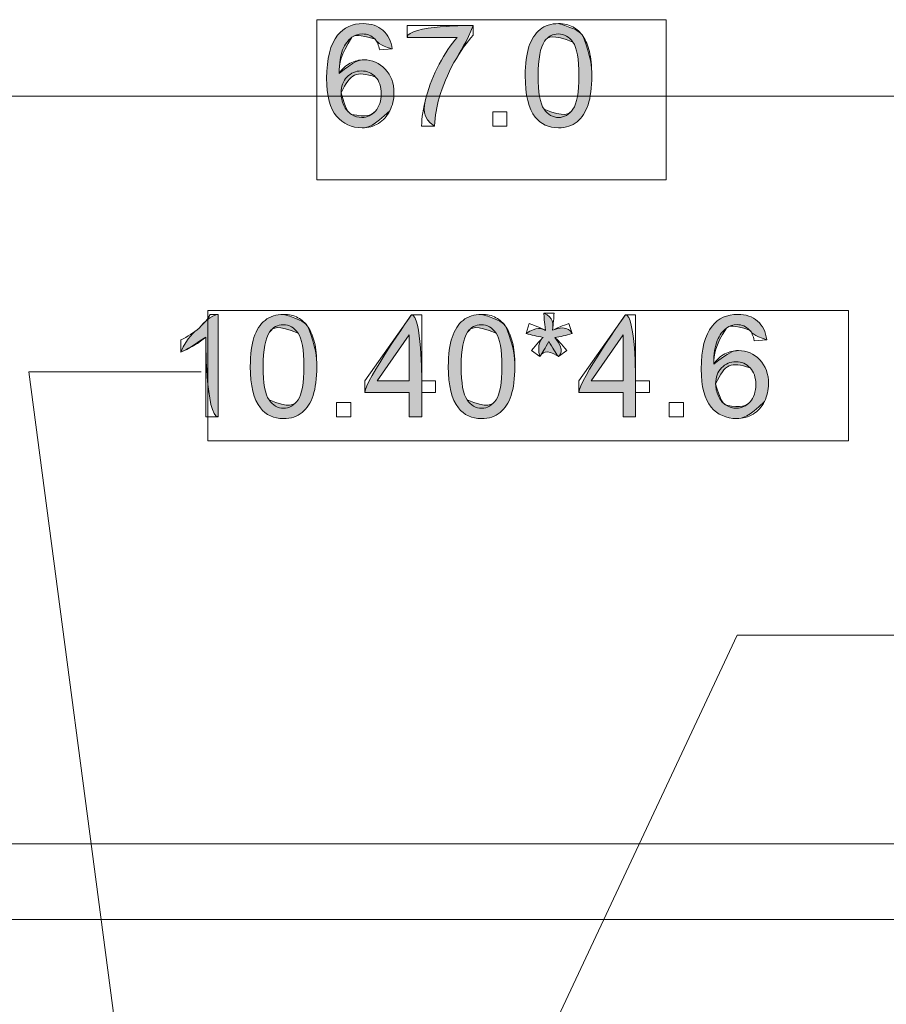
# Model space of a CAD drawing. Units: inches. Extents: x 0 to 6, y 0.87 to 5.13.
# Drawn here: x 3.1 to 3.36, y 3.62 to 3.92 of the extents above; entities that cross this region are included whole.
import ezdxf

# ---------------------------------------------------------------- set-up
doc = ezdxf.new("R2010")
doc.units = ezdxf.units.IN
doc.header["$MEASUREMENT"] = 0
doc.layers.add('slide profiles', color=7, linetype='Continuous')

# ---------------------------------------------------------------- blocks, each defined once
blk = doc.blocks.new('block 2858')
at = {"layer": 'slide profiles', "color": 7, "lineweight": 9, "true_color": 0xffffff}
blk.add_lwpolyline([(0.60037, 3.6681), (3.42091, 3.6681)], dxfattribs=at)
blk = doc.blocks.new('block 2859')
at = {"layer": 'slide profiles', "color": 7, "lineweight": 9, "true_color": 0xffffff}
blk.add_lwpolyline([(0.60037, 3.64536), (3.42091, 3.64536)], dxfattribs=at)
blk = doc.blocks.new('block 3457')
at = {"layer": 'slide profiles', "color": 7, "lineweight": 9, "true_color": 0xffffff}
blk.add_lwpolyline([(3.1581, 3.78933), (3.35081, 3.78933), (3.35081, 3.82848), (3.1581, 3.82848), (3.1581, 3.78933)], dxfattribs=at)
blk = doc.blocks.new('block 3458')
at = {"layer": 'slide profiles', "color": 7, "lineweight": 9, "true_color": 0xffffff}
blk.add_open_spline([(3.16125, 3.79651), (3.16125, 3.79651), (3.15748, 3.79651), (3.15748, 3.79651), (3.15748, 3.79651), (3.15748, 3.8205), (3.15748, 3.8205), (3.15658, 3.81963), (3.1554, 3.81878), (3.15392, 3.81791), (3.15245, 3.81704), (3.15112, 3.81639), (3.14996, 3.81597), (3.14996, 3.81597), (3.14996, 3.81961), (3.14996, 3.81961), (3.15206, 3.8206), (3.1539, 3.82179), (3.15548, 3.8232), (3.15705, 3.82461), (3.15816, 3.82598), (3.15883, 3.82731), (3.15883, 3.82731), (3.16125, 3.82731), (3.16125, 3.82731), (3.16125, 3.82731), (3.16125, 3.79651), (3.16125, 3.79651)], degree=3, knots=[0, 0, 0, 0, 1, 1, 1, 2, 2, 2, 3, 3, 3, 4, 4, 4, 5, 5, 5, 6, 6, 6, 7, 7, 7, 8, 8, 8, 9, 9, 9, 9], dxfattribs=at)
blk = doc.blocks.new('block 3459')
at = {"layer": 'slide profiles', "true_color": 0x231f20}
h = blk.add_hatch(color=179, dxfattribs=at)
h.dxf.hatch_style = 2
edge = h.paths.add_edge_path()
edge.add_spline(control_points=[(3.16125, 3.79651), (3.15748, 3.79651), (3.15748, 3.8205), (3.15748, 3.8205), (3.15245, 3.81704), (3.15112, 3.81639), (3.14996, 3.81597), (3.15206, 3.8206), (3.1539, 3.82179), (3.15548, 3.8232), (3.15883, 3.82731), (3.16125, 3.82731), (3.16125, 3.82731), (3.16125, 3.82731), (3.16125, 3.79651), (3.16125, 3.79651)], knot_values=[0, 0, 0, 0, 1, 1, 1, 2, 2, 2, 3, 3, 3, 4, 4, 4, 5, 5, 5, 5], degree=3, periodic=1)
at = {"layer": 'slide profiles', "lineweight": 0}
blk.add_open_spline([(3.16125, 3.79651), (3.15748, 3.79651), (3.15748, 3.8205), (3.15748, 3.8205), (3.15245, 3.81704), (3.15112, 3.81639), (3.14996, 3.81597), (3.15206, 3.8206), (3.1539, 3.82179), (3.15548, 3.8232), (3.15883, 3.82731), (3.16125, 3.82731), (3.16125, 3.82731), (3.16125, 3.82731), (3.16125, 3.79651), (3.16125, 3.79651)], degree=3, knots=[0, 0, 0, 0, 1, 1, 1, 2, 2, 2, 3, 3, 3, 4, 4, 4, 5, 5, 5, 5], dxfattribs=at)
blk = doc.blocks.new('block 3460')
at = {"layer": 'slide profiles', "color": 7, "lineweight": 9, "true_color": 0xffffff}
blk.add_open_spline([(3.1709, 3.81163), (3.1709, 3.81527), (3.17126, 3.81818), (3.17201, 3.82039), (3.17276, 3.8226), (3.17387, 3.8243), (3.17535, 3.82551), (3.17681, 3.8267), (3.17867, 3.82731), (3.18089, 3.82731), (3.18254, 3.82731), (3.18399, 3.82697), (3.18522, 3.82631), (3.18647, 3.82564), (3.1875, 3.82469), (3.1883, 3.82345), (3.18911, 3.8222), (3.18975, 3.82068), (3.19021, 3.81889), (3.19067, 3.8171), (3.19089, 3.81467), (3.19089, 3.81163), (3.19089, 3.80804), (3.19052, 3.80514), (3.18979, 3.80292), (3.18905, 3.80071), (3.18795, 3.799), (3.18647, 3.7978), (3.185, 3.79659), (3.18315, 3.79598), (3.18089, 3.79598), (3.17794, 3.79598), (3.17562, 3.79705), (3.17394, 3.79917), (3.1719, 3.80172), (3.1709, 3.80588), (3.1709, 3.81163)], degree=3, knots=[0, 0, 0, 0, 1, 1, 1, 2, 2, 2, 3, 3, 3, 4, 4, 4, 5, 5, 5, 6, 6, 6, 7, 7, 7, 8, 8, 8, 9, 9, 9, 10, 10, 10, 11, 11, 11, 12, 12, 12, 12], dxfattribs=at)
blk = doc.blocks.new('block 3461')
at = {"layer": 'slide profiles', "color": 7, "lineweight": 9, "true_color": 0xffffff}
blk.add_open_spline([(3.17476, 3.81163), (3.17476, 3.8066), (3.17536, 3.80325), (3.17654, 3.80158), (3.17771, 3.79991), (3.17917, 3.79909), (3.18089, 3.79909), (3.18263, 3.79909), (3.18408, 3.79991), (3.18526, 3.8016), (3.18644, 3.80326), (3.18703, 3.80661), (3.18703, 3.81163), (3.18703, 3.81668), (3.18644, 3.82004), (3.18526, 3.8217), (3.18408, 3.82336), (3.18262, 3.82419), (3.18085, 3.82419), (3.17913, 3.82419), (3.17775, 3.82346), (3.17672, 3.82199), (3.17542, 3.82012), (3.17476, 3.81666), (3.17476, 3.81163)], degree=3, knots=[0, 0, 0, 0, 1, 1, 1, 2, 2, 2, 3, 3, 3, 4, 4, 4, 5, 5, 5, 6, 6, 6, 7, 7, 7, 8, 8, 8, 8], dxfattribs=at)
blk = doc.blocks.new('block 3462')
at = {"layer": 'slide profiles', "true_color": 0x231f20}
h = blk.add_hatch(color=179, dxfattribs=at)
h.dxf.hatch_style = 2
edge = h.paths.add_edge_path()
edge.add_spline(control_points=[(3.1709, 3.81163), (3.1709, 3.81527), (3.17126, 3.81818), (3.17201, 3.82039), (3.17276, 3.8226), (3.17387, 3.8243), (3.17535, 3.82551), (3.17681, 3.8267), (3.17867, 3.82731), (3.18089, 3.82731), (3.18647, 3.82564), (3.1875, 3.82469), (3.1883, 3.82345), (3.19067, 3.8171), (3.19089, 3.81467), (3.19089, 3.81163), (3.19089, 3.80804), (3.19052, 3.80514), (3.18979, 3.80292), (3.18905, 3.80071), (3.18795, 3.799), (3.18647, 3.7978), (3.185, 3.79659), (3.18315, 3.79598), (3.18089, 3.79598), (3.17794, 3.79598), (3.17562, 3.79705), (3.17394, 3.79917), (3.1719, 3.80172), (3.1709, 3.80588), (3.1709, 3.81163)], knot_values=[0, 0, 0, 0, 1, 1, 1, 2, 2, 2, 3, 3, 3, 4, 4, 4, 5, 5, 5, 6, 6, 6, 7, 7, 7, 8, 8, 8, 9, 9, 9, 10, 10, 10, 10], degree=3, periodic=1)
edge = h.paths.add_edge_path()
edge.add_spline(control_points=[(3.17476, 3.81163), (3.17476, 3.8066), (3.17536, 3.80325), (3.17654, 3.80158), (3.18263, 3.79909), (3.18408, 3.79991), (3.18526, 3.8016), (3.18644, 3.80326), (3.18703, 3.80661), (3.18703, 3.81163), (3.18703, 3.81668), (3.18644, 3.82004), (3.18526, 3.8217), (3.17913, 3.82419), (3.17775, 3.82346), (3.17672, 3.82199), (3.17542, 3.82012), (3.17476, 3.81666), (3.17476, 3.81163)], knot_values=[0, 0, 0, 0, 1, 1, 1, 2, 2, 2, 3, 3, 3, 4, 4, 4, 5, 5, 5, 6, 6, 6, 6], degree=3, periodic=1)
at = {"layer": 'slide profiles', "lineweight": 0}
for points, knots in [([(3.1709, 3.81163), (3.1709, 3.81527), (3.17126, 3.81818), (3.17201, 3.82039), (3.17276, 3.8226), (3.17387, 3.8243), (3.17535, 3.82551), (3.17681, 3.8267), (3.17867, 3.82731), (3.18089, 3.82731), (3.18647, 3.82564), (3.1875, 3.82469), (3.1883, 3.82345), (3.19067, 3.8171), (3.19089, 3.81467), (3.19089, 3.81163), (3.19089, 3.80804), (3.19052, 3.80514), (3.18979, 3.80292), (3.18905, 3.80071), (3.18795, 3.799), (3.18647, 3.7978), (3.185, 3.79659), (3.18315, 3.79598), (3.18089, 3.79598), (3.17794, 3.79598), (3.17562, 3.79705), (3.17394, 3.79917), (3.1719, 3.80172), (3.1709, 3.80588), (3.1709, 3.81163)], [0, 0, 0, 0, 1, 1, 1, 2, 2, 2, 3, 3, 3, 4, 4, 4, 5, 5, 5, 6, 6, 6, 7, 7, 7, 8, 8, 8, 9, 9, 9, 10, 10, 10, 10]), ([(3.17476, 3.81163), (3.17476, 3.8066), (3.17536, 3.80325), (3.17654, 3.80158), (3.18263, 3.79909), (3.18408, 3.79991), (3.18526, 3.8016), (3.18644, 3.80326), (3.18703, 3.80661), (3.18703, 3.81163), (3.18703, 3.81668), (3.18644, 3.82004), (3.18526, 3.8217), (3.17913, 3.82419), (3.17775, 3.82346), (3.17672, 3.82199), (3.17542, 3.82012), (3.17476, 3.81666), (3.17476, 3.81163)], [0, 0, 0, 0, 1, 1, 1, 2, 2, 2, 3, 3, 3, 4, 4, 4, 5, 5, 5, 6, 6, 6, 6])]:
    blk.add_open_spline(points, degree=3, knots=knots, dxfattribs=at)
blk = doc.blocks.new('block 3463')
at = {"layer": 'slide profiles', "color": 7, "lineweight": 9, "true_color": 0xffffff}
blk.add_lwpolyline([(3.19685, 3.79651), (3.19685, 3.80079), (3.20113, 3.80079), (3.20113, 3.79651), (3.19685, 3.79651)], dxfattribs=at)
blk = doc.blocks.new('block 3464')
at = {"layer": 'slide profiles', "lineweight": 0}
blk.add_lwpolyline([(3.19685, 3.79651), (3.19685, 3.79651)], dxfattribs=at)
blk = doc.blocks.new('block 3465')
at = {"layer": 'slide profiles', "color": 7, "lineweight": 9, "true_color": 0xffffff}
blk.add_lwpolyline([(3.2187, 3.79651), (3.2187, 3.80385), (3.20539, 3.80385), (3.20539, 3.80731), (3.21939, 3.82718), (3.22247, 3.82718), (3.22247, 3.80731), (3.2266, 3.80731), (3.2266, 3.80385), (3.22247, 3.80385), (3.22247, 3.79651), (3.2187, 3.79651)], dxfattribs=at)
blk = doc.blocks.new('block 3466')
at = {"layer": 'slide profiles', "color": 7, "lineweight": 9, "true_color": 0xffffff}
blk.add_lwpolyline([(3.2187, 3.80731), (3.2187, 3.82114), (3.20909, 3.80731), (3.2187, 3.80731)], dxfattribs=at)
blk = doc.blocks.new('block 3467')
at = {"layer": 'slide profiles', "true_color": 0x231f20}
h = blk.add_hatch(color=179, dxfattribs=at)
h.dxf.hatch_style = 2
edge = h.paths.add_edge_path()
edge.add_spline(control_points=[(3.2187, 3.79651), (3.2187, 3.79651), (3.2187, 3.80385), (3.2187, 3.80385), (3.2187, 3.80385), (3.20539, 3.80385), (3.20539, 3.80385), (3.20539, 3.80731), (3.21939, 3.82718), (3.21939, 3.82718), (3.22247, 3.82718), (3.22247, 3.80731), (3.22247, 3.80731), (3.22247, 3.80385), (3.22247, 3.79651), (3.22247, 3.79651), (3.2187, 3.79651), (3.2187, 3.79651), (3.2187, 3.79651)], knot_values=[0, 0, 0, 0, 1, 1, 1, 2, 2, 2, 3, 3, 3, 4, 4, 4, 5, 5, 5, 6, 6, 6, 6], degree=3, periodic=1)
h.paths.add_polyline_path([(3.2187, 3.80731), (3.2187, 3.82114), (3.20909, 3.80731)])
at = {"layer": 'slide profiles', "lineweight": 0}
blk.add_lwpolyline([(3.2187, 3.80731), (3.2187, 3.82114), (3.20909, 3.80731), (3.2187, 3.80731), (3.2187, 3.80731)], dxfattribs=at)
blk.add_open_spline([(3.2187, 3.79651), (3.2187, 3.79651), (3.2187, 3.80385), (3.2187, 3.80385), (3.2187, 3.80385), (3.20539, 3.80385), (3.20539, 3.80385), (3.20539, 3.80731), (3.21939, 3.82718), (3.21939, 3.82718), (3.22247, 3.82718), (3.22247, 3.80731), (3.22247, 3.80731), (3.22247, 3.80385), (3.22247, 3.79651), (3.22247, 3.79651), (3.2187, 3.79651), (3.2187, 3.79651), (3.2187, 3.79651)], degree=3, knots=[0, 0, 0, 0, 1, 1, 1, 2, 2, 2, 3, 3, 3, 4, 4, 4, 5, 5, 5, 6, 6, 6, 6], dxfattribs=at)
blk = doc.blocks.new('block 3468')
at = {"layer": 'slide profiles', "color": 7, "lineweight": 9, "true_color": 0xffffff}
blk.add_open_spline([(3.23046, 3.81163), (3.23046, 3.81527), (3.23083, 3.81818), (3.23158, 3.82039), (3.23233, 3.8226), (3.23344, 3.8243), (3.2349, 3.82551), (3.23638, 3.8267), (3.23823, 3.82731), (3.24046, 3.82731), (3.24211, 3.82731), (3.24354, 3.82697), (3.24479, 3.82631), (3.24603, 3.82564), (3.24706, 3.82469), (3.24787, 3.82345), (3.24867, 3.8222), (3.24931, 3.82068), (3.24977, 3.81889), (3.25023, 3.8171), (3.25046, 3.81467), (3.25046, 3.81163), (3.25046, 3.80804), (3.25009, 3.80514), (3.24935, 3.80292), (3.24862, 3.80071), (3.2475, 3.799), (3.24604, 3.7978), (3.24456, 3.79659), (3.2427, 3.79598), (3.24046, 3.79598), (3.23751, 3.79598), (3.23518, 3.79705), (3.23349, 3.79917), (3.23147, 3.80172), (3.23046, 3.80588), (3.23046, 3.81163)], degree=3, knots=[0, 0, 0, 0, 1, 1, 1, 2, 2, 2, 3, 3, 3, 4, 4, 4, 5, 5, 5, 6, 6, 6, 7, 7, 7, 8, 8, 8, 9, 9, 9, 10, 10, 10, 11, 11, 11, 12, 12, 12, 12], dxfattribs=at)
blk = doc.blocks.new('block 3469')
at = {"layer": 'slide profiles', "color": 7, "lineweight": 9, "true_color": 0xffffff}
blk.add_open_spline([(3.23433, 3.81163), (3.23433, 3.8066), (3.23492, 3.80325), (3.2361, 3.80158), (3.23728, 3.79991), (3.23873, 3.79909), (3.24046, 3.79909), (3.24219, 3.79909), (3.24364, 3.79991), (3.24482, 3.8016), (3.246, 3.80326), (3.2466, 3.80661), (3.2466, 3.81163), (3.2466, 3.81668), (3.246, 3.82004), (3.24482, 3.8217), (3.24364, 3.82336), (3.24217, 3.82419), (3.24042, 3.82419), (3.23869, 3.82419), (3.2373, 3.82346), (3.23627, 3.82199), (3.23499, 3.82012), (3.23433, 3.81666), (3.23433, 3.81163)], degree=3, knots=[0, 0, 0, 0, 1, 1, 1, 2, 2, 2, 3, 3, 3, 4, 4, 4, 5, 5, 5, 6, 6, 6, 7, 7, 7, 8, 8, 8, 8], dxfattribs=at)
blk = doc.blocks.new('block 3470')
at = {"layer": 'slide profiles', "true_color": 0x231f20}
h = blk.add_hatch(color=179, dxfattribs=at)
h.dxf.hatch_style = 2
edge = h.paths.add_edge_path()
edge.add_spline(control_points=[(3.23046, 3.81163), (3.23046, 3.81527), (3.23083, 3.81818), (3.23158, 3.82039), (3.23233, 3.8226), (3.23344, 3.8243), (3.2349, 3.82551), (3.23638, 3.8267), (3.23823, 3.82731), (3.24046, 3.82731), (3.24603, 3.82564), (3.24706, 3.82469), (3.24787, 3.82345), (3.25023, 3.8171), (3.25046, 3.81467), (3.25046, 3.81163), (3.25046, 3.80804), (3.25009, 3.80514), (3.24935, 3.80292), (3.24862, 3.80071), (3.2475, 3.799), (3.24604, 3.7978), (3.24456, 3.79659), (3.2427, 3.79598), (3.24046, 3.79598), (3.23751, 3.79598), (3.23518, 3.79705), (3.23349, 3.79917), (3.23147, 3.80172), (3.23046, 3.80588), (3.23046, 3.81163)], knot_values=[0, 0, 0, 0, 1, 1, 1, 2, 2, 2, 3, 3, 3, 4, 4, 4, 5, 5, 5, 6, 6, 6, 7, 7, 7, 8, 8, 8, 9, 9, 9, 10, 10, 10, 10], degree=3, periodic=1)
edge = h.paths.add_edge_path()
edge.add_spline(control_points=[(3.23433, 3.81163), (3.23433, 3.8066), (3.23492, 3.80325), (3.2361, 3.80158), (3.24219, 3.79909), (3.24364, 3.79991), (3.24482, 3.8016), (3.246, 3.80326), (3.2466, 3.80661), (3.2466, 3.81163), (3.2466, 3.81668), (3.246, 3.82004), (3.24482, 3.8217), (3.23869, 3.82419), (3.2373, 3.82346), (3.23627, 3.82199), (3.23499, 3.82012), (3.23433, 3.81666), (3.23433, 3.81163)], knot_values=[0, 0, 0, 0, 1, 1, 1, 2, 2, 2, 3, 3, 3, 4, 4, 4, 5, 5, 5, 6, 6, 6, 6], degree=3, periodic=1)
at = {"layer": 'slide profiles', "lineweight": 0}
for points, knots in [([(3.23046, 3.81163), (3.23046, 3.81527), (3.23083, 3.81818), (3.23158, 3.82039), (3.23233, 3.8226), (3.23344, 3.8243), (3.2349, 3.82551), (3.23638, 3.8267), (3.23823, 3.82731), (3.24046, 3.82731), (3.24603, 3.82564), (3.24706, 3.82469), (3.24787, 3.82345), (3.25023, 3.8171), (3.25046, 3.81467), (3.25046, 3.81163), (3.25046, 3.80804), (3.25009, 3.80514), (3.24935, 3.80292), (3.24862, 3.80071), (3.2475, 3.799), (3.24604, 3.7978), (3.24456, 3.79659), (3.2427, 3.79598), (3.24046, 3.79598), (3.23751, 3.79598), (3.23518, 3.79705), (3.23349, 3.79917), (3.23147, 3.80172), (3.23046, 3.80588), (3.23046, 3.81163)], [0, 0, 0, 0, 1, 1, 1, 2, 2, 2, 3, 3, 3, 4, 4, 4, 5, 5, 5, 6, 6, 6, 7, 7, 7, 8, 8, 8, 9, 9, 9, 10, 10, 10, 10]), ([(3.23433, 3.81163), (3.23433, 3.8066), (3.23492, 3.80325), (3.2361, 3.80158), (3.24219, 3.79909), (3.24364, 3.79991), (3.24482, 3.8016), (3.246, 3.80326), (3.2466, 3.80661), (3.2466, 3.81163), (3.2466, 3.81668), (3.246, 3.82004), (3.24482, 3.8217), (3.23869, 3.82419), (3.2373, 3.82346), (3.23627, 3.82199), (3.23499, 3.82012), (3.23433, 3.81666), (3.23433, 3.81163)], [0, 0, 0, 0, 1, 1, 1, 2, 2, 2, 3, 3, 3, 4, 4, 4, 5, 5, 5, 6, 6, 6, 6])]:
    blk.add_open_spline(points, degree=3, knots=knots, dxfattribs=at)
blk = doc.blocks.new('block 3471')
at = {"layer": 'slide profiles', "color": 7, "lineweight": 9, "true_color": 0xffffff}
blk.add_open_spline([(3.25384, 3.82155), (3.25384, 3.82155), (3.2548, 3.82452), (3.2548, 3.82452), (3.25703, 3.82374), (3.25864, 3.82307), (3.25964, 3.8225), (3.25937, 3.82502), (3.25924, 3.82676), (3.25922, 3.8277), (3.25922, 3.8277), (3.26226, 3.8277), (3.26226, 3.8277), (3.26221, 3.82632), (3.26206, 3.8246), (3.26177, 3.82251), (3.26321, 3.82324), (3.26485, 3.82391), (3.26671, 3.82452), (3.26671, 3.82452), (3.26767, 3.82155), (3.26767, 3.82155), (3.2659, 3.82096), (3.26416, 3.82057), (3.26246, 3.82038), (3.26332, 3.81963), (3.26451, 3.81832), (3.26606, 3.81642), (3.26606, 3.81642), (3.26355, 3.81464), (3.26355, 3.81464), (3.26275, 3.81576), (3.26179, 3.81725), (3.26069, 3.81915), (3.25966, 3.81718), (3.25875, 3.81567), (3.25796, 3.81464), (3.25796, 3.81464), (3.25549, 3.81642), (3.25549, 3.81642), (3.25712, 3.81841), (3.25827, 3.81974), (3.25897, 3.82038), (3.25718, 3.82073), (3.25547, 3.82111), (3.25384, 3.82155)], degree=3, knots=[0, 0, 0, 0, 1, 1, 1, 2, 2, 2, 3, 3, 3, 4, 4, 4, 5, 5, 5, 6, 6, 6, 7, 7, 7, 8, 8, 8, 9, 9, 9, 10, 10, 10, 11, 11, 11, 12, 12, 12, 13, 13, 13, 14, 14, 14, 15, 15, 15, 15], dxfattribs=at)
blk = doc.blocks.new('block 3472')
at = {"layer": 'slide profiles', "true_color": 0x231f20}
h = blk.add_hatch(color=179, dxfattribs=at)
h.dxf.hatch_style = 2
edge = h.paths.add_edge_path()
edge.add_spline(control_points=[(3.25384, 3.82155), (3.25703, 3.82374), (3.25864, 3.82307), (3.25964, 3.8225), (3.25937, 3.82502), (3.25924, 3.82676), (3.25922, 3.8277), (3.26221, 3.82632), (3.26206, 3.8246), (3.26177, 3.82251), (3.26671, 3.82452), (3.26767, 3.82155), (3.26767, 3.82155), (3.2659, 3.82096), (3.26416, 3.82057), (3.26246, 3.82038), (3.26606, 3.81642), (3.26355, 3.81464), (3.26355, 3.81464), (3.25966, 3.81718), (3.25875, 3.81567), (3.25796, 3.81464), (3.25712, 3.81841), (3.25827, 3.81974), (3.25897, 3.82038), (3.25718, 3.82073), (3.25547, 3.82111), (3.25384, 3.82155)], knot_values=[0, 0, 0, 0, 1, 1, 1, 2, 2, 2, 3, 3, 3, 4, 4, 4, 5, 5, 5, 6, 6, 6, 7, 7, 7, 8, 8, 8, 9, 9, 9, 9], degree=3, periodic=1)
at = {"layer": 'slide profiles', "lineweight": 0}
blk.add_open_spline([(3.25384, 3.82155), (3.25703, 3.82374), (3.25864, 3.82307), (3.25964, 3.8225), (3.25937, 3.82502), (3.25924, 3.82676), (3.25922, 3.8277), (3.26221, 3.82632), (3.26206, 3.8246), (3.26177, 3.82251), (3.26671, 3.82452), (3.26767, 3.82155), (3.26767, 3.82155), (3.2659, 3.82096), (3.26416, 3.82057), (3.26246, 3.82038), (3.26606, 3.81642), (3.26355, 3.81464), (3.26355, 3.81464), (3.25966, 3.81718), (3.25875, 3.81567), (3.25796, 3.81464), (3.25712, 3.81841), (3.25827, 3.81974), (3.25897, 3.82038), (3.25718, 3.82073), (3.25547, 3.82111), (3.25384, 3.82155)], degree=3, knots=[0, 0, 0, 0, 1, 1, 1, 2, 2, 2, 3, 3, 3, 4, 4, 4, 5, 5, 5, 6, 6, 6, 7, 7, 7, 8, 8, 8, 9, 9, 9, 9], dxfattribs=at)
blk = doc.blocks.new('block 3473')
at = {"layer": 'slide profiles', "color": 7, "lineweight": 9, "true_color": 0xffffff}
blk.add_lwpolyline([(3.28303, 3.79651), (3.28303, 3.80385), (3.26972, 3.80385), (3.26972, 3.80731), (3.28372, 3.82718), (3.2868, 3.82718), (3.2868, 3.80731), (3.29093, 3.80731), (3.29093, 3.80385), (3.2868, 3.80385), (3.2868, 3.79651), (3.28303, 3.79651)], dxfattribs=at)
blk = doc.blocks.new('block 3474')
at = {"layer": 'slide profiles', "color": 7, "lineweight": 9, "true_color": 0xffffff}
blk.add_lwpolyline([(3.28303, 3.80731), (3.28303, 3.82114), (3.27342, 3.80731), (3.28303, 3.80731)], dxfattribs=at)
blk = doc.blocks.new('block 3475')
at = {"layer": 'slide profiles', "true_color": 0x231f20}
h = blk.add_hatch(color=179, dxfattribs=at)
h.dxf.hatch_style = 2
edge = h.paths.add_edge_path()
edge.add_spline(control_points=[(3.28303, 3.79651), (3.28303, 3.79651), (3.28303, 3.80385), (3.28303, 3.80385), (3.28303, 3.80385), (3.26972, 3.80385), (3.26972, 3.80385), (3.26972, 3.80731), (3.28372, 3.82718), (3.28372, 3.82718), (3.2868, 3.82718), (3.2868, 3.80731), (3.2868, 3.80731), (3.2868, 3.80385), (3.2868, 3.79651), (3.2868, 3.79651), (3.28303, 3.79651), (3.28303, 3.79651), (3.28303, 3.79651)], knot_values=[0, 0, 0, 0, 1, 1, 1, 2, 2, 2, 3, 3, 3, 4, 4, 4, 5, 5, 5, 6, 6, 6, 6], degree=3, periodic=1)
h.paths.add_polyline_path([(3.28303, 3.80731), (3.28303, 3.82114), (3.27342, 3.80731)])
at = {"layer": 'slide profiles', "lineweight": 0}
blk.add_lwpolyline([(3.28303, 3.80731), (3.28303, 3.82114), (3.27342, 3.80731), (3.28303, 3.80731), (3.28303, 3.80731)], dxfattribs=at)
blk.add_open_spline([(3.28303, 3.79651), (3.28303, 3.79651), (3.28303, 3.80385), (3.28303, 3.80385), (3.28303, 3.80385), (3.26972, 3.80385), (3.26972, 3.80385), (3.26972, 3.80731), (3.28372, 3.82718), (3.28372, 3.82718), (3.2868, 3.82718), (3.2868, 3.80731), (3.2868, 3.80731), (3.2868, 3.80385), (3.2868, 3.79651), (3.2868, 3.79651), (3.28303, 3.79651), (3.28303, 3.79651), (3.28303, 3.79651)], degree=3, knots=[0, 0, 0, 0, 1, 1, 1, 2, 2, 2, 3, 3, 3, 4, 4, 4, 5, 5, 5, 6, 6, 6, 6], dxfattribs=at)
blk = doc.blocks.new('block 3476')
at = {"layer": 'slide profiles', "color": 7, "lineweight": 9, "true_color": 0xffffff}
blk.add_lwpolyline([(3.2969, 3.79651), (3.2969, 3.80079), (3.30119, 3.80079), (3.30119, 3.79651), (3.2969, 3.79651)], dxfattribs=at)
blk = doc.blocks.new('block 3477')
at = {"layer": 'slide profiles', "lineweight": 0}
blk.add_lwpolyline([(3.2969, 3.79651), (3.2969, 3.79651)], dxfattribs=at)
blk = doc.blocks.new('block 3478')
at = {"layer": 'slide profiles', "color": 7, "lineweight": 9, "true_color": 0xffffff}
blk.add_open_spline([(3.32624, 3.81968), (3.32624, 3.81968), (3.32248, 3.81938), (3.32248, 3.81938), (3.32216, 3.82086), (3.32168, 3.82193), (3.32107, 3.82259), (3.32004, 3.82368), (3.31879, 3.82421), (3.3173, 3.82421), (3.31609, 3.82421), (3.31505, 3.82388), (3.31414, 3.8232), (3.31296, 3.82233), (3.31203, 3.82107), (3.31133, 3.81942), (3.31066, 3.81776), (3.3103, 3.81539), (3.31028, 3.81232), (3.31117, 3.81371), (3.31228, 3.81474), (3.3136, 3.8154), (3.31491, 3.81607), (3.31628, 3.81641), (3.31772, 3.81641), (3.32023, 3.81641), (3.32236, 3.81548), (3.32414, 3.81364), (3.3259, 3.81178), (3.32678, 3.80939), (3.32678, 3.80646), (3.32678, 3.80454), (3.32636, 3.80275), (3.32553, 3.80111), (3.32471, 3.79945), (3.32357, 3.79818), (3.32212, 3.79731), (3.32067, 3.79643), (3.31901, 3.79598), (3.31718, 3.79598), (3.31403, 3.79598), (3.31148, 3.79715), (3.3095, 3.79945), (3.30752, 3.80176), (3.30653, 3.80556), (3.30653, 3.81086), (3.30653, 3.81679), (3.30762, 3.8211), (3.30981, 3.82378), (3.31173, 3.82613), (3.31429, 3.82731), (3.31753, 3.82731), (3.31995, 3.82731), (3.32193, 3.82663), (3.32346, 3.82528), (3.32501, 3.82392), (3.32593, 3.82205), (3.32624, 3.81968)], degree=3, knots=[0, 0, 0, 0, 1, 1, 1, 2, 2, 2, 3, 3, 3, 4, 4, 4, 5, 5, 5, 6, 6, 6, 7, 7, 7, 8, 8, 8, 9, 9, 9, 10, 10, 10, 11, 11, 11, 12, 12, 12, 13, 13, 13, 14, 14, 14, 15, 15, 15, 16, 16, 16, 17, 17, 17, 18, 18, 18, 19, 19, 19, 19], dxfattribs=at)
blk = doc.blocks.new('block 3479')
at = {"layer": 'slide profiles', "color": 7, "lineweight": 9, "true_color": 0xffffff}
blk.add_open_spline([(3.31086, 3.80645), (3.31086, 3.80515), (3.31113, 3.80391), (3.31169, 3.80272), (3.31223, 3.80154), (3.313, 3.80063), (3.31399, 3.80001), (3.31498, 3.7994), (3.31603, 3.79909), (3.31711, 3.79909), (3.3187, 3.79909), (3.32007, 3.79972), (3.32121, 3.80101), (3.32236, 3.80229), (3.32293, 3.80404), (3.32293, 3.80623), (3.32293, 3.80836), (3.32236, 3.81003), (3.32123, 3.81125), (3.32011, 3.81247), (3.31868, 3.81308), (3.31696, 3.81308), (3.31527, 3.81308), (3.31382, 3.81247), (3.31264, 3.81125), (3.31146, 3.81003), (3.31086, 3.80843), (3.31086, 3.80645)], degree=3, knots=[0, 0, 0, 0, 1, 1, 1, 2, 2, 2, 3, 3, 3, 4, 4, 4, 5, 5, 5, 6, 6, 6, 7, 7, 7, 8, 8, 8, 9, 9, 9, 9], dxfattribs=at)
blk = doc.blocks.new('block 3480')
at = {"layer": 'slide profiles', "true_color": 0x231f20}
h = blk.add_hatch(color=179, dxfattribs=at)
h.dxf.hatch_style = 2
edge = h.paths.add_edge_path()
edge.add_spline(control_points=[(3.32624, 3.81968), (3.32216, 3.82086), (3.32168, 3.82193), (3.32107, 3.82259), (3.31609, 3.82421), (3.31505, 3.82388), (3.31414, 3.8232), (3.31066, 3.81776), (3.3103, 3.81539), (3.31028, 3.81232), (3.31491, 3.81607), (3.31628, 3.81641), (3.31772, 3.81641), (3.32023, 3.81641), (3.32236, 3.81548), (3.32414, 3.81364), (3.3259, 3.81178), (3.32678, 3.80939), (3.32678, 3.80646), (3.32678, 3.80454), (3.32636, 3.80275), (3.32553, 3.80111), (3.32067, 3.79643), (3.31901, 3.79598), (3.31718, 3.79598), (3.31403, 3.79598), (3.31148, 3.79715), (3.3095, 3.79945), (3.30752, 3.80176), (3.30653, 3.80556), (3.30653, 3.81086), (3.30653, 3.81679), (3.30762, 3.8211), (3.30981, 3.82378), (3.31173, 3.82613), (3.31429, 3.82731), (3.31753, 3.82731), (3.31995, 3.82731), (3.32193, 3.82663), (3.32346, 3.82528), (3.32501, 3.82392), (3.32593, 3.82205), (3.32624, 3.81968)], knot_values=[0, 0, 0, 0, 1, 1, 1, 2, 2, 2, 3, 3, 3, 4, 4, 4, 5, 5, 5, 6, 6, 6, 7, 7, 7, 8, 8, 8, 9, 9, 9, 10, 10, 10, 11, 11, 11, 12, 12, 12, 13, 13, 13, 14, 14, 14, 14], degree=3, periodic=1)
edge = h.paths.add_edge_path()
edge.add_spline(control_points=[(3.31086, 3.80645), (3.31223, 3.80154), (3.313, 3.80063), (3.31399, 3.80001), (3.3187, 3.79909), (3.32007, 3.79972), (3.32121, 3.80101), (3.32236, 3.80229), (3.32293, 3.80404), (3.32293, 3.80623), (3.32293, 3.80836), (3.32236, 3.81003), (3.32123, 3.81125), (3.31527, 3.81308), (3.31382, 3.81247), (3.31086, 3.80645)], knot_values=[0, 0, 0, 0, 1, 1, 1, 2, 2, 2, 3, 3, 3, 4, 4, 4, 5, 5, 5, 5], degree=3, periodic=1)
at = {"layer": 'slide profiles', "lineweight": 0}
for points, knots in [([(3.32624, 3.81968), (3.32216, 3.82086), (3.32168, 3.82193), (3.32107, 3.82259), (3.31609, 3.82421), (3.31505, 3.82388), (3.31414, 3.8232), (3.31066, 3.81776), (3.3103, 3.81539), (3.31028, 3.81232), (3.31491, 3.81607), (3.31628, 3.81641), (3.31772, 3.81641), (3.32023, 3.81641), (3.32236, 3.81548), (3.32414, 3.81364), (3.3259, 3.81178), (3.32678, 3.80939), (3.32678, 3.80646), (3.32678, 3.80454), (3.32636, 3.80275), (3.32553, 3.80111), (3.32067, 3.79643), (3.31901, 3.79598), (3.31718, 3.79598), (3.31403, 3.79598), (3.31148, 3.79715), (3.3095, 3.79945), (3.30752, 3.80176), (3.30653, 3.80556), (3.30653, 3.81086), (3.30653, 3.81679), (3.30762, 3.8211), (3.30981, 3.82378), (3.31173, 3.82613), (3.31429, 3.82731), (3.31753, 3.82731), (3.31995, 3.82731), (3.32193, 3.82663), (3.32346, 3.82528), (3.32501, 3.82392), (3.32593, 3.82205), (3.32624, 3.81968)], [0, 0, 0, 0, 1, 1, 1, 2, 2, 2, 3, 3, 3, 4, 4, 4, 5, 5, 5, 6, 6, 6, 7, 7, 7, 8, 8, 8, 9, 9, 9, 10, 10, 10, 11, 11, 11, 12, 12, 12, 13, 13, 13, 14, 14, 14, 14]), ([(3.31086, 3.80645), (3.31223, 3.80154), (3.313, 3.80063), (3.31399, 3.80001), (3.3187, 3.79909), (3.32007, 3.79972), (3.32121, 3.80101), (3.32236, 3.80229), (3.32293, 3.80404), (3.32293, 3.80623), (3.32293, 3.80836), (3.32236, 3.81003), (3.32123, 3.81125), (3.31527, 3.81308), (3.31382, 3.81247), (3.31086, 3.80645)], [0, 0, 0, 0, 1, 1, 1, 2, 2, 2, 3, 3, 3, 4, 4, 4, 5, 5, 5, 5])]:
    blk.add_open_spline(points, degree=3, knots=knots, dxfattribs=at)
blk = doc.blocks.new('block 3542')
at = {"layer": 'slide profiles', "color": 7, "lineweight": 9, "true_color": 0xffffff}
blk.add_lwpolyline([(3.08687, 3.89288), (3.38484, 3.89288)], dxfattribs=at)
blk = doc.blocks.new('block 3588')
at = {"layer": 'slide profiles', "color": 7, "lineweight": 9, "true_color": 0xffffff}
blk.add_lwpolyline([(3.13207, 3.59979), (3.10434, 3.81006), (3.15608, 3.81006)], dxfattribs=at)
blk = doc.blocks.new('block 3598')
at = {"layer": 'slide profiles', "color": 7, "lineweight": 9, "true_color": 0xffffff}
blk.add_lwpolyline([(3.25133, 3.59031), (3.31729, 3.73085), (3.44517, 3.73085)], dxfattribs=at)
blk = doc.blocks.new('block 3657')
at = {"layer": 'slide profiles', "color": 7, "lineweight": 9, "true_color": 0xffffff}
blk.add_lwpolyline([(3.19089, 3.86771), (3.29601, 3.86771), (3.29601, 3.91589), (3.19089, 3.91589), (3.19089, 3.86771)], dxfattribs=at)
blk = doc.blocks.new('block 3658')
at = {"layer": 'slide profiles', "color": 7, "lineweight": 9, "true_color": 0xffffff}
blk.add_open_spline([(3.21358, 3.90708), (3.21358, 3.90708), (3.20983, 3.90679), (3.20983, 3.90679), (3.2095, 3.90826), (3.20903, 3.90934), (3.20841, 3.91), (3.20738, 3.91109), (3.20614, 3.91161), (3.20464, 3.91161), (3.20344, 3.91161), (3.20239, 3.91129), (3.20148, 3.91061), (3.2003, 3.90974), (3.19937, 3.90848), (3.19868, 3.90683), (3.198, 3.90517), (3.19765, 3.9028), (3.19762, 3.89973), (3.19851, 3.90112), (3.19963, 3.90215), (3.20094, 3.90281), (3.20226, 3.90348), (3.20363, 3.90382), (3.20506, 3.90382), (3.20757, 3.90382), (3.2097, 3.90289), (3.21148, 3.90105), (3.21324, 3.89919), (3.21412, 3.8968), (3.21412, 3.89387), (3.21412, 3.89195), (3.2137, 3.89016), (3.21288, 3.88852), (3.21205, 3.88686), (3.21091, 3.88559), (3.20946, 3.88472), (3.20801, 3.88384), (3.20635, 3.88339), (3.20452, 3.88339), (3.20138, 3.88339), (3.19883, 3.88456), (3.19685, 3.88686), (3.19486, 3.88917), (3.19387, 3.89296), (3.19387, 3.89827), (3.19387, 3.9042), (3.19496, 3.90851), (3.19716, 3.91119), (3.19907, 3.91354), (3.20163, 3.91472), (3.20487, 3.91472), (3.20729, 3.91472), (3.20927, 3.91404), (3.2108, 3.91269), (3.21235, 3.91133), (3.21327, 3.90946), (3.21358, 3.90708)], degree=3, knots=[0, 0, 0, 0, 1, 1, 1, 2, 2, 2, 3, 3, 3, 4, 4, 4, 5, 5, 5, 6, 6, 6, 7, 7, 7, 8, 8, 8, 9, 9, 9, 10, 10, 10, 11, 11, 11, 12, 12, 12, 13, 13, 13, 14, 14, 14, 15, 15, 15, 16, 16, 16, 17, 17, 17, 18, 18, 18, 19, 19, 19, 19], dxfattribs=at)
blk = doc.blocks.new('block 3659')
at = {"layer": 'slide profiles', "color": 7, "lineweight": 9, "true_color": 0xffffff}
blk.add_open_spline([(3.1982, 3.89386), (3.1982, 3.89256), (3.19847, 3.89132), (3.19903, 3.89013), (3.19957, 3.88895), (3.20034, 3.88804), (3.20133, 3.88742), (3.20232, 3.88681), (3.20337, 3.88649), (3.20445, 3.88649), (3.20604, 3.88649), (3.20741, 3.88713), (3.20855, 3.88842), (3.2097, 3.8897), (3.21027, 3.89145), (3.21027, 3.89364), (3.21027, 3.89577), (3.2097, 3.89744), (3.20858, 3.89866), (3.20745, 3.89988), (3.20603, 3.90049), (3.20431, 3.90049), (3.20261, 3.90049), (3.20116, 3.89988), (3.19998, 3.89866), (3.1988, 3.89744), (3.1982, 3.89584), (3.1982, 3.89386)], degree=3, knots=[0, 0, 0, 0, 1, 1, 1, 2, 2, 2, 3, 3, 3, 4, 4, 4, 5, 5, 5, 6, 6, 6, 7, 7, 7, 8, 8, 8, 9, 9, 9, 9], dxfattribs=at)
blk = doc.blocks.new('block 3660')
at = {"layer": 'slide profiles', "true_color": 0x231f20}
h = blk.add_hatch(color=179, dxfattribs=at)
h.dxf.hatch_style = 2
edge = h.paths.add_edge_path()
edge.add_spline(control_points=[(3.21358, 3.90708), (3.2095, 3.90826), (3.20903, 3.90934), (3.20841, 3.91), (3.20344, 3.91161), (3.20239, 3.91129), (3.20148, 3.91061), (3.198, 3.90517), (3.19765, 3.9028), (3.19762, 3.89973), (3.20226, 3.90348), (3.20363, 3.90382), (3.20506, 3.90382), (3.20757, 3.90382), (3.2097, 3.90289), (3.21148, 3.90105), (3.21324, 3.89919), (3.21412, 3.8968), (3.21412, 3.89387), (3.21412, 3.89195), (3.2137, 3.89016), (3.21288, 3.88852), (3.20801, 3.88384), (3.20635, 3.88339), (3.20452, 3.88339), (3.20138, 3.88339), (3.19883, 3.88456), (3.19685, 3.88686), (3.19486, 3.88917), (3.19387, 3.89296), (3.19387, 3.89827), (3.19387, 3.9042), (3.19496, 3.90851), (3.19716, 3.91119), (3.19907, 3.91354), (3.20163, 3.91472), (3.20487, 3.91472), (3.20729, 3.91472), (3.20927, 3.91404), (3.2108, 3.91269), (3.21235, 3.91133), (3.21327, 3.90946), (3.21358, 3.90708)], knot_values=[0, 0, 0, 0, 1, 1, 1, 2, 2, 2, 3, 3, 3, 4, 4, 4, 5, 5, 5, 6, 6, 6, 7, 7, 7, 8, 8, 8, 9, 9, 9, 10, 10, 10, 11, 11, 11, 12, 12, 12, 13, 13, 13, 14, 14, 14, 14], degree=3, periodic=1)
edge = h.paths.add_edge_path()
edge.add_spline(control_points=[(3.1982, 3.89386), (3.19957, 3.88895), (3.20034, 3.88804), (3.20133, 3.88742), (3.20604, 3.88649), (3.20741, 3.88713), (3.20855, 3.88842), (3.2097, 3.8897), (3.21027, 3.89145), (3.21027, 3.89364), (3.21027, 3.89577), (3.2097, 3.89744), (3.20858, 3.89866), (3.20261, 3.90049), (3.20116, 3.89988), (3.1982, 3.89386)], knot_values=[0, 0, 0, 0, 1, 1, 1, 2, 2, 2, 3, 3, 3, 4, 4, 4, 5, 5, 5, 5], degree=3, periodic=1)
at = {"layer": 'slide profiles', "lineweight": 0}
for points, knots in [([(3.21358, 3.90708), (3.2095, 3.90826), (3.20903, 3.90934), (3.20841, 3.91), (3.20344, 3.91161), (3.20239, 3.91129), (3.20148, 3.91061), (3.198, 3.90517), (3.19765, 3.9028), (3.19762, 3.89973), (3.20226, 3.90348), (3.20363, 3.90382), (3.20506, 3.90382), (3.20757, 3.90382), (3.2097, 3.90289), (3.21148, 3.90105), (3.21324, 3.89919), (3.21412, 3.8968), (3.21412, 3.89387), (3.21412, 3.89195), (3.2137, 3.89016), (3.21288, 3.88852), (3.20801, 3.88384), (3.20635, 3.88339), (3.20452, 3.88339), (3.20138, 3.88339), (3.19883, 3.88456), (3.19685, 3.88686), (3.19486, 3.88917), (3.19387, 3.89296), (3.19387, 3.89827), (3.19387, 3.9042), (3.19496, 3.90851), (3.19716, 3.91119), (3.19907, 3.91354), (3.20163, 3.91472), (3.20487, 3.91472), (3.20729, 3.91472), (3.20927, 3.91404), (3.2108, 3.91269), (3.21235, 3.91133), (3.21327, 3.90946), (3.21358, 3.90708)], [0, 0, 0, 0, 1, 1, 1, 2, 2, 2, 3, 3, 3, 4, 4, 4, 5, 5, 5, 6, 6, 6, 7, 7, 7, 8, 8, 8, 9, 9, 9, 10, 10, 10, 11, 11, 11, 12, 12, 12, 13, 13, 13, 14, 14, 14, 14]), ([(3.1982, 3.89386), (3.19957, 3.88895), (3.20034, 3.88804), (3.20133, 3.88742), (3.20604, 3.88649), (3.20741, 3.88713), (3.20855, 3.88842), (3.2097, 3.8897), (3.21027, 3.89145), (3.21027, 3.89364), (3.21027, 3.89577), (3.2097, 3.89744), (3.20858, 3.89866), (3.20261, 3.90049), (3.20116, 3.89988), (3.1982, 3.89386)], [0, 0, 0, 0, 1, 1, 1, 2, 2, 2, 3, 3, 3, 4, 4, 4, 5, 5, 5, 5])]:
    blk.add_open_spline(points, degree=3, knots=knots, dxfattribs=at)
blk = doc.blocks.new('block 3661')
at = {"layer": 'slide profiles', "color": 7, "lineweight": 9, "true_color": 0xffffff}
blk.add_open_spline([(3.21811, 3.91057), (3.21811, 3.91057), (3.21811, 3.91419), (3.21811, 3.91419), (3.21811, 3.91419), (3.23797, 3.91419), (3.23797, 3.91419), (3.23797, 3.91419), (3.23797, 3.91126), (3.23797, 3.91126), (3.23602, 3.90919), (3.23409, 3.90642), (3.23216, 3.90297), (3.23025, 3.89953), (3.22876, 3.89599), (3.22772, 3.89235), (3.22697, 3.88978), (3.22648, 3.88697), (3.22628, 3.88392), (3.22628, 3.88392), (3.22241, 3.88392), (3.22241, 3.88392), (3.22245, 3.88633), (3.22293, 3.88925), (3.22382, 3.89267), (3.22473, 3.89608), (3.22603, 3.89938), (3.22773, 3.90255), (3.22942, 3.90573), (3.23123, 3.9084), (3.23314, 3.91057), (3.23314, 3.91057), (3.21811, 3.91057), (3.21811, 3.91057)], degree=3, knots=[0, 0, 0, 0, 1, 1, 1, 2, 2, 2, 3, 3, 3, 4, 4, 4, 5, 5, 5, 6, 6, 6, 7, 7, 7, 8, 8, 8, 9, 9, 9, 10, 10, 10, 11, 11, 11, 11], dxfattribs=at)
blk = doc.blocks.new('block 3662')
at = {"layer": 'slide profiles', "true_color": 0x231f20}
h = blk.add_hatch(color=179, dxfattribs=at)
h.dxf.hatch_style = 2
edge = h.paths.add_edge_path()
edge.add_spline(control_points=[(3.21811, 3.91057), (3.21811, 3.91419), (3.23797, 3.91419), (3.23797, 3.91419), (3.23602, 3.90919), (3.23409, 3.90642), (3.23216, 3.90297), (3.23025, 3.89953), (3.22876, 3.89599), (3.22772, 3.89235), (3.22697, 3.88978), (3.22648, 3.88697), (3.22628, 3.88392), (3.22245, 3.88633), (3.22293, 3.88925), (3.22382, 3.89267), (3.22473, 3.89608), (3.22603, 3.89938), (3.22773, 3.90255), (3.22942, 3.90573), (3.23123, 3.9084), (3.23314, 3.91057), (3.23314, 3.91057), (3.21811, 3.91057), (3.21811, 3.91057)], knot_values=[0, 0, 0, 0, 1, 1, 1, 2, 2, 2, 3, 3, 3, 4, 4, 4, 5, 5, 5, 6, 6, 6, 7, 7, 7, 8, 8, 8, 8], degree=3, periodic=1)
at = {"layer": 'slide profiles', "lineweight": 0}
blk.add_open_spline([(3.21811, 3.91057), (3.21811, 3.91419), (3.23797, 3.91419), (3.23797, 3.91419), (3.23602, 3.90919), (3.23409, 3.90642), (3.23216, 3.90297), (3.23025, 3.89953), (3.22876, 3.89599), (3.22772, 3.89235), (3.22697, 3.88978), (3.22648, 3.88697), (3.22628, 3.88392), (3.22245, 3.88633), (3.22293, 3.88925), (3.22382, 3.89267), (3.22473, 3.89608), (3.22603, 3.89938), (3.22773, 3.90255), (3.22942, 3.90573), (3.23123, 3.9084), (3.23314, 3.91057), (3.23314, 3.91057), (3.21811, 3.91057), (3.21811, 3.91057)], degree=3, knots=[0, 0, 0, 0, 1, 1, 1, 2, 2, 2, 3, 3, 3, 4, 4, 4, 5, 5, 5, 6, 6, 6, 7, 7, 7, 8, 8, 8, 8], dxfattribs=at)
blk = doc.blocks.new('block 3663')
at = {"layer": 'slide profiles', "color": 7, "lineweight": 9, "true_color": 0xffffff}
blk.add_lwpolyline([(3.24382, 3.88392), (3.24382, 3.8882), (3.2481, 3.8882), (3.2481, 3.88392), (3.24382, 3.88392)], dxfattribs=at)
blk = doc.blocks.new('block 3664')
at = {"layer": 'slide profiles', "lineweight": 0}
blk.add_lwpolyline([(3.24382, 3.88392), (3.24382, 3.88392)], dxfattribs=at)
blk = doc.blocks.new('block 3665')
at = {"layer": 'slide profiles', "color": 7, "lineweight": 9, "true_color": 0xffffff}
blk.add_open_spline([(3.25359, 3.89904), (3.25359, 3.90268), (3.25397, 3.90559), (3.25472, 3.9078), (3.25547, 3.91001), (3.25658, 3.91171), (3.25804, 3.91292), (3.25952, 3.91411), (3.26137, 3.91472), (3.2636, 3.91472), (3.26525, 3.91472), (3.26668, 3.91438), (3.26793, 3.91372), (3.26917, 3.91305), (3.2702, 3.9121), (3.27101, 3.91085), (3.27181, 3.90961), (3.27245, 3.90809), (3.27291, 3.9063), (3.27337, 3.90451), (3.2736, 3.90208), (3.2736, 3.89904), (3.2736, 3.89545), (3.27323, 3.89254), (3.27249, 3.89033), (3.27176, 3.88812), (3.27064, 3.88641), (3.26918, 3.88521), (3.2677, 3.884), (3.26584, 3.88339), (3.2636, 3.88339), (3.26065, 3.88339), (3.25831, 3.88446), (3.25663, 3.88658), (3.25461, 3.88913), (3.25359, 3.89329), (3.25359, 3.89904)], degree=3, knots=[0, 0, 0, 0, 1, 1, 1, 2, 2, 2, 3, 3, 3, 4, 4, 4, 5, 5, 5, 6, 6, 6, 7, 7, 7, 8, 8, 8, 9, 9, 9, 10, 10, 10, 11, 11, 11, 12, 12, 12, 12], dxfattribs=at)
blk = doc.blocks.new('block 3666')
at = {"layer": 'slide profiles', "color": 7, "lineweight": 9, "true_color": 0xffffff}
blk.add_open_spline([(3.25747, 3.89904), (3.25747, 3.89401), (3.25806, 3.89066), (3.25924, 3.88899), (3.26042, 3.88732), (3.26187, 3.88649), (3.2636, 3.88649), (3.26533, 3.88649), (3.26678, 3.88732), (3.26796, 3.889), (3.26914, 3.89067), (3.26973, 3.89402), (3.26973, 3.89904), (3.26973, 3.90409), (3.26914, 3.90745), (3.26796, 3.90911), (3.26678, 3.91077), (3.26531, 3.9116), (3.26356, 3.9116), (3.26183, 3.9116), (3.26044, 3.91087), (3.25941, 3.9094), (3.25812, 3.90753), (3.25747, 3.90407), (3.25747, 3.89904)], degree=3, knots=[0, 0, 0, 0, 1, 1, 1, 2, 2, 2, 3, 3, 3, 4, 4, 4, 5, 5, 5, 6, 6, 6, 7, 7, 7, 8, 8, 8, 8], dxfattribs=at)
blk = doc.blocks.new('block 3667')
at = {"layer": 'slide profiles', "true_color": 0x231f20}
h = blk.add_hatch(color=179, dxfattribs=at)
h.dxf.hatch_style = 2
edge = h.paths.add_edge_path()
edge.add_spline(control_points=[(3.25359, 3.89904), (3.25359, 3.90268), (3.25397, 3.90559), (3.25472, 3.9078), (3.25547, 3.91001), (3.25658, 3.91171), (3.25804, 3.91292), (3.25952, 3.91411), (3.26137, 3.91472), (3.2636, 3.91472), (3.26917, 3.91305), (3.2702, 3.9121), (3.27101, 3.91085), (3.27337, 3.90451), (3.2736, 3.90208), (3.2736, 3.89904), (3.2736, 3.89545), (3.27323, 3.89254), (3.27249, 3.89033), (3.27176, 3.88812), (3.27064, 3.88641), (3.26918, 3.88521), (3.2677, 3.884), (3.26584, 3.88339), (3.2636, 3.88339), (3.26065, 3.88339), (3.25831, 3.88446), (3.25663, 3.88658), (3.25461, 3.88913), (3.25359, 3.89329), (3.25359, 3.89904)], knot_values=[0, 0, 0, 0, 1, 1, 1, 2, 2, 2, 3, 3, 3, 4, 4, 4, 5, 5, 5, 6, 6, 6, 7, 7, 7, 8, 8, 8, 9, 9, 9, 10, 10, 10, 10], degree=3, periodic=1)
edge = h.paths.add_edge_path()
edge.add_spline(control_points=[(3.25747, 3.89904), (3.25747, 3.89401), (3.25806, 3.89066), (3.25924, 3.88899), (3.26533, 3.88649), (3.26678, 3.88732), (3.26796, 3.889), (3.26914, 3.89067), (3.26973, 3.89402), (3.26973, 3.89904), (3.26973, 3.90409), (3.26914, 3.90745), (3.26796, 3.90911), (3.26183, 3.9116), (3.26044, 3.91087), (3.25941, 3.9094), (3.25812, 3.90753), (3.25747, 3.90407), (3.25747, 3.89904)], knot_values=[0, 0, 0, 0, 1, 1, 1, 2, 2, 2, 3, 3, 3, 4, 4, 4, 5, 5, 5, 6, 6, 6, 6], degree=3, periodic=1)
at = {"layer": 'slide profiles', "lineweight": 0}
for points, knots in [([(3.25359, 3.89904), (3.25359, 3.90268), (3.25397, 3.90559), (3.25472, 3.9078), (3.25547, 3.91001), (3.25658, 3.91171), (3.25804, 3.91292), (3.25952, 3.91411), (3.26137, 3.91472), (3.2636, 3.91472), (3.26917, 3.91305), (3.2702, 3.9121), (3.27101, 3.91085), (3.27337, 3.90451), (3.2736, 3.90208), (3.2736, 3.89904), (3.2736, 3.89545), (3.27323, 3.89254), (3.27249, 3.89033), (3.27176, 3.88812), (3.27064, 3.88641), (3.26918, 3.88521), (3.2677, 3.884), (3.26584, 3.88339), (3.2636, 3.88339), (3.26065, 3.88339), (3.25831, 3.88446), (3.25663, 3.88658), (3.25461, 3.88913), (3.25359, 3.89329), (3.25359, 3.89904)], [0, 0, 0, 0, 1, 1, 1, 2, 2, 2, 3, 3, 3, 4, 4, 4, 5, 5, 5, 6, 6, 6, 7, 7, 7, 8, 8, 8, 9, 9, 9, 10, 10, 10, 10]), ([(3.25747, 3.89904), (3.25747, 3.89401), (3.25806, 3.89066), (3.25924, 3.88899), (3.26533, 3.88649), (3.26678, 3.88732), (3.26796, 3.889), (3.26914, 3.89067), (3.26973, 3.89402), (3.26973, 3.89904), (3.26973, 3.90409), (3.26914, 3.90745), (3.26796, 3.90911), (3.26183, 3.9116), (3.26044, 3.91087), (3.25941, 3.9094), (3.25812, 3.90753), (3.25747, 3.90407), (3.25747, 3.89904)], [0, 0, 0, 0, 1, 1, 1, 2, 2, 2, 3, 3, 3, 4, 4, 4, 5, 5, 5, 6, 6, 6, 6])]:
    blk.add_open_spline(points, degree=3, knots=knots, dxfattribs=at)

msp = doc.modelspace()

# ---------------------------------------------------------------- block references
at = {"layer": 'slide profiles'}
for name in ['block 3657', 'block 3658', 'block 3660', 'block 3661', 'block 3662', 'block 3665', 'block 3667', 'block 3666', 'block 3659', 'block 3542', 'block 3663', 'block 3664', 'block 3458', 'block 3459', 'block 3457', 'block 3460', 'block 3462', 'block 3465', 'block 3467', 'block 3468', 'block 3470', 'block 3471', 'block 3472', 'block 3473', 'block 3475', 'block 3478', 'block 3480', 'block 3461', 'block 3469', 'block 3466', 'block 3474', 'block 3479', 'block 3588', 'block 3463', 'block 3476', 'block 3464', 'block 3477', 'block 3598', 'block 2858', 'block 2859']:
    msp.add_blockref(name, (0, 0), dxfattribs=at)

doc.saveas('drawing.dxf')
